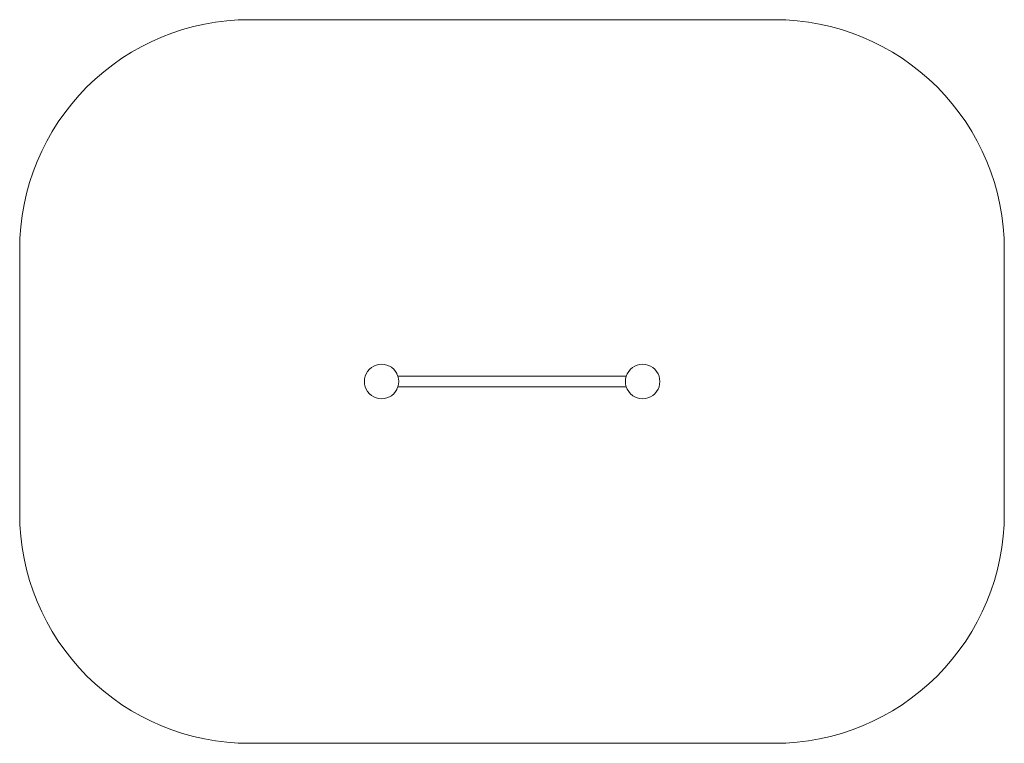
# Model space of a CAD drawing. Units: millimetres. Extents: x 56046 to 60331, y 30685 to 33835.
import ezdxf

# ---------------------------------------------------------------- set-up
doc = ezdxf.new("R2010")
doc.units = ezdxf.units.MM
doc.header["$MEASUREMENT"] = 0
doc.layers.add('2D - Общий_Ном._пера__120', color=7, linetype='Continuous', lineweight=5)
doc.layers.add('Чертеж и Рисунок_Ном._пера__120', color=7, linetype='Continuous', lineweight=5)

msp = doc.modelspace()

# ---------------------------------------------------------------- linework, layer by layer
at = {"layer": '2D - Общий_Ном._пера__120', "color": 7, "linetype": 'Continuous', "lineweight": 5, "flags": 128}
msp.add_lwpolyline([(56045.8, 32834.9, -0.414214), (57045.8, 33834.9), (59331.1, 33834.9, -0.414214), (60331.1, 32834.9), (60331.1, 31684.9, -0.414214), (59331.1, 30684.9), (57045.8, 30684.9, -0.414214), (56045.8, 31684.9)], format="xyb", close=True, dxfattribs=at)
at = {"layer": 'Чертеж и Рисунок_Ном._пера__120', "color": 7, "linetype": 'Continuous', "lineweight": 5}
for points in [[(57560.1, 32304), (57567.8, 32312.9)], [(57560.1, 32304), (57567.8, 32312.9)], [(57567.8, 32312.9), (57576.7, 32320.6)], [(57567.8, 32312.9), (57576.7, 32320.6)], [(57576.7, 32320.6), (57586.8, 32326.7)], [(57576.7, 32320.6), (57586.8, 32326.7)], [(57586.8, 32326.7), (57597.6, 32331.2)], [(57586.8, 32326.7), (57597.6, 32331.2)], [(57597.6, 32331.2), (57609.1, 32334)], [(57597.6, 32331.2), (57609.1, 32334)], [(57609.1, 32334), (57620.8, 32334.9)], [(57609.1, 32334), (57620.8, 32334.9)], [(57620.8, 32334.9), (57632.5, 32334)], [(57620.8, 32334.9), (57632.5, 32334)], [(57632.5, 32334), (57644, 32331.2)], [(57632.5, 32334), (57644, 32331.2)], [(57644, 32331.2), (57654.9, 32326.7)], [(57644, 32331.2), (57654.9, 32326.7)], [(57654.9, 32326.7), (57663.3, 32321.6)], [(57654.9, 32326.7), (57663.3, 32321.6)], [(57654.9, 32326.7), (57663.3, 32321.6)], [(57654.9, 32326.7), (57663.3, 32321.6)], [(57654.9, 32326.7), (57663.3, 32321.6)], [(57654.9, 32326.7), (57663.3, 32321.6)], [(57663.3, 32321.6), (57664.9, 32320.6)], [(57663.3, 32321.6), (57664.9, 32320.6)], [(57664.9, 32320.6), (57663.3, 32321.6)], [(57663.3, 32321.6), (57664.9, 32320.6)], [(57663.3, 32321.6), (57664.9, 32320.6)], [(57664.9, 32320.6), (57673.8, 32312.9)], [(57664.9, 32320.6), (57673.8, 32312.9)], [(57664.9, 32320.6), (57673.8, 32312.9)], [(57664.9, 32320.6), (57673.8, 32312.9)], [(57664.9, 32320.6), (57673.8, 32312.9)], [(57664.9, 32320.6), (57673.8, 32312.9)], [(57673.8, 32312.9), (57681.5, 32304)], [(57673.8, 32312.9), (57681.5, 32304)], [(57673.8, 32312.9), (57681.5, 32304)], [(57673.8, 32312.9), (57681.5, 32304)], [(57681.5, 32304), (57673.8, 32312.9)], [(57673.8, 32312.9), (57681.5, 32304)], [(58704, 32312.9), (58696.4, 32304)], [(58704, 32312.9), (58696.4, 32304)], [(58696.4, 32304), (58704, 32312.9)], [(58713, 32320.6), (58704, 32312.9)], [(58713, 32320.6), (58704, 32312.9)], [(58713, 32320.6), (58704, 32312.9)], [(58723, 32326.7), (58713, 32320.6)], [(58733.9, 32331.2), (58723, 32326.7)], [(58745.3, 32334), (58733.9, 32331.2)], [(58757, 32334.9), (58745.3, 32334)], [(58768.8, 32334), (58757, 32334.9)], [(58780.2, 32331.2), (58768.8, 32334)], [(58791.1, 32326.7), (58780.2, 32331.2)], [(58801.1, 32320.6), (58791.1, 32326.7)], [(58810.1, 32312.9), (58801.1, 32320.6)], [(58817.7, 32304), (58810.1, 32312.9)], [(57545.8, 32259.9), (57546.7, 32271.6)], [(57545.8, 32259.9), (57546.7, 32271.6)], [(57546.7, 32271.6), (57549.5, 32283.1)], [(57546.7, 32271.6), (57549.5, 32283.1)], [(57549.5, 32283.1), (57554, 32293.9)], [(57549.5, 32283.1), (57554, 32293.9)], [(57554, 32293.9), (57560.1, 32304)], [(57554, 32293.9), (57560.1, 32304)], [(57681.5, 32304), (57687.6, 32293.9)], [(57687.6, 32293.9), (57681.5, 32304)], [(57681.5, 32304), (57687.6, 32293.9)], [(57681.5, 32304), (57686.9, 32295.1)], [(57687.6, 32293.9), (57681.5, 32304)], [(57681.5, 32304), (57686.9, 32295.1)], [(57686.9, 32295.1), (57687.6, 32293.9)], [(57687.6, 32293.9), (57686.9, 32295.1)], [(57692.1, 32283.2), (57687.6, 32293.9)], [(57687.6, 32293.9), (57692.1, 32283.1)], [(57687.6, 32293.9), (57692.1, 32283.2)], [(57687.6, 32293.9), (57692.1, 32283.1)], [(57692.1, 32283.2), (57687.6, 32293.9)], [(57687.6, 32293.9), (57692.1, 32283.2)], [(57692.1, 32283.2), (58185.8, 32283.2)], [(57692.1, 32283.1), (57694.9, 32271.6)], [(57694.9, 32271.6), (57695.8, 32259.9)], [(57694.9, 32271.6), (57695.8, 32259.9)], [(58685.8, 32283.2), (58185.8, 32283.2)], [(58683, 32271.6), (58682, 32259.9)], [(58683, 32271.6), (58682, 32259.9)], [(58685.7, 32283.1), (58683, 32271.6)], [(58685.7, 32283.1), (58683, 32271.6)], [(58683.6, 32274.4), (58683, 32271.6)], [(58683.6, 32274.4), (58683, 32271.6)], [(58685.7, 32283.1), (58683.6, 32274.4)], [(58690.2, 32293.9), (58685.7, 32283.1)], [(58690.2, 32293.9), (58685.7, 32283.1)], [(58685.8, 32283.2), (58690.2, 32293.9)], [(58696.4, 32304), (58690.2, 32293.9)], [(58690.2, 32293.9), (58696.4, 32304)], [(58690.2, 32293.9), (58696.4, 32304)], [(58823.9, 32293.9), (58817.7, 32304)], [(58828.4, 32283.1), (58823.9, 32293.9)], [(58831.1, 32271.6), (58828.4, 32283.1)], [(58832, 32259.9), (58831.1, 32271.6)], [(57546.7, 32248.2), (57545.8, 32259.9)], [(57546.7, 32248.2), (57545.8, 32259.9)], [(57549.5, 32236.7), (57546.7, 32248.2)], [(57549.5, 32236.7), (57546.7, 32248.2)], [(57554, 32225.8), (57549.5, 32236.7)], [(57554, 32225.8), (57549.5, 32236.7)], [(57560.1, 32215.8), (57554, 32225.8)], [(57560.1, 32215.8), (57554, 32225.8)], [(57687.6, 32225.8), (57681.5, 32215.8)], [(57687.6, 32225.8), (57681.5, 32215.8)], [(57681.5, 32215.8), (57687.6, 32225.8)], [(57681.5, 32215.8), (57687.6, 32225.8)], [(57686.9, 32224.7), (57687.6, 32225.8)], [(57687.6, 32225.8), (57686.9, 32224.7)], [(57692.1, 32236.7), (57687.6, 32225.8)], [(57687.6, 32225.8), (57692.1, 32236.7)], [(57687.6, 32225.8), (57692.1, 32236.6)], [(57692.1, 32236.6), (57687.6, 32225.8)], [(57687.6, 32225.8), (57692.1, 32236.6)], [(57692.1, 32236.6), (57687.6, 32225.8)], [(57692.1, 32236.7), (57694.9, 32248.2)], [(57692.1, 32236.7), (57694.9, 32248.2)], [(57692.1, 32236.6), (58185.8, 32236.6)], [(57695.8, 32259.9), (57694.9, 32248.2)], [(57694.9, 32248.2), (57695.8, 32259.9)], [(58685.8, 32236.6), (58185.8, 32236.6)], [(58682, 32259.9), (58683, 32248.2)], [(58683, 32248.2), (58682, 32259.9)], [(58685.7, 32236.7), (58683, 32248.2)], [(58685.7, 32236.7), (58683, 32248.2)], [(58685.7, 32236.7), (58690.2, 32225.8)], [(58690.2, 32225.8), (58685.7, 32236.7)], [(58690.2, 32225.8), (58685.8, 32236.6)], [(58690.2, 32225.8), (58696.4, 32215.8)], [(58817.7, 32215.8), (58823.9, 32225.8)], [(58823.9, 32225.8), (58828.4, 32236.7)], [(58828.4, 32236.7), (58831.1, 32248.2)], [(58831.1, 32248.2), (58832, 32259.9)], [(57567.8, 32206.9), (57560.1, 32215.8)], [(57567.8, 32206.9), (57560.1, 32215.8)], [(57576.7, 32199.2), (57567.8, 32206.9)], [(57576.7, 32199.2), (57567.8, 32206.9)], [(57586.8, 32193.1), (57576.7, 32199.2)], [(57586.8, 32193.1), (57576.7, 32199.2)], [(57597.6, 32188.6), (57586.8, 32193.1)], [(57597.6, 32188.6), (57586.8, 32193.1)], [(57609.1, 32185.8), (57597.6, 32188.6)], [(57609.1, 32185.8), (57597.6, 32188.6)], [(57609.1, 32185.8), (57620.8, 32184.9)], [(57609.1, 32185.8), (57620.8, 32184.9)], [(57632.5, 32185.8), (57620.8, 32184.9)], [(57620.8, 32184.9), (57632.5, 32185.8)], [(57644, 32188.6), (57632.5, 32185.8)], [(57644, 32188.6), (57632.5, 32185.8)], [(57654.9, 32193.1), (57644, 32188.6)], [(57654.9, 32193.1), (57644, 32188.6)], [(57654.9, 32193.1), (57664.9, 32199.2)], [(57654.9, 32193.1), (57663.3, 32198.2)], [(57663.3, 32198.2), (57664.9, 32199.2)], [(57663.3, 32198.2), (57664.9, 32199.2)], [(57664.9, 32199.2), (57663.3, 32198.2)], [(57664.9, 32199.2), (57673.8, 32206.9)], [(57664.9, 32199.2), (57673.8, 32206.9)], [(57673.8, 32206.9), (57664.9, 32199.2)], [(57664.9, 32199.2), (57673.8, 32206.9)], [(57664.9, 32199.2), (57673.8, 32206.9)], [(57673.8, 32206.9), (57664.9, 32199.2)], [(57681.5, 32215.8), (57673.8, 32206.9)], [(57681.5, 32215.8), (57673.8, 32206.9)], [(57681.5, 32215.8), (57673.8, 32206.9)], [(57673.8, 32206.9), (57681.5, 32215.8)], [(57673.8, 32206.9), (57681.5, 32215.8)], [(57681.5, 32215.8), (57673.8, 32206.9)], [(57686.9, 32224.7), (57681.5, 32215.8)], [(57681.5, 32215.8), (57686.9, 32224.7)], [(58690.9, 32224.7), (58690.9, 32224.7)], [(58704, 32206.9), (58696.4, 32215.8)], [(58713, 32199.2), (58704, 32206.9)], [(58713, 32199.2), (58704, 32206.9)], [(58713, 32199.2), (58704, 32206.9)], [(58713, 32199.2), (58704, 32206.9)], [(58714.6, 32198.2), (58713, 32199.2)], [(58713, 32199.2), (58714.6, 32198.2)], [(58723, 32193.1), (58713, 32199.2)], [(58723, 32193.1), (58713, 32199.2)], [(58723, 32193.1), (58714.6, 32198.2)], [(58723, 32193.1), (58733.9, 32188.6)], [(58733.9, 32188.6), (58745.3, 32185.8)], [(58757, 32184.9), (58745.3, 32185.8)], [(58768.8, 32185.8), (58757, 32184.9)], [(58768.8, 32185.8), (58780.2, 32188.6)], [(58780.2, 32188.6), (58791.1, 32193.1)], [(58791.1, 32193.1), (58801.1, 32199.2)], [(58801.1, 32199.2), (58810.1, 32206.9)], [(58810.1, 32206.9), (58817.7, 32215.8)]]:
    msp.add_lwpolyline(points, dxfattribs=at)

doc.saveas('drawing.dxf')
